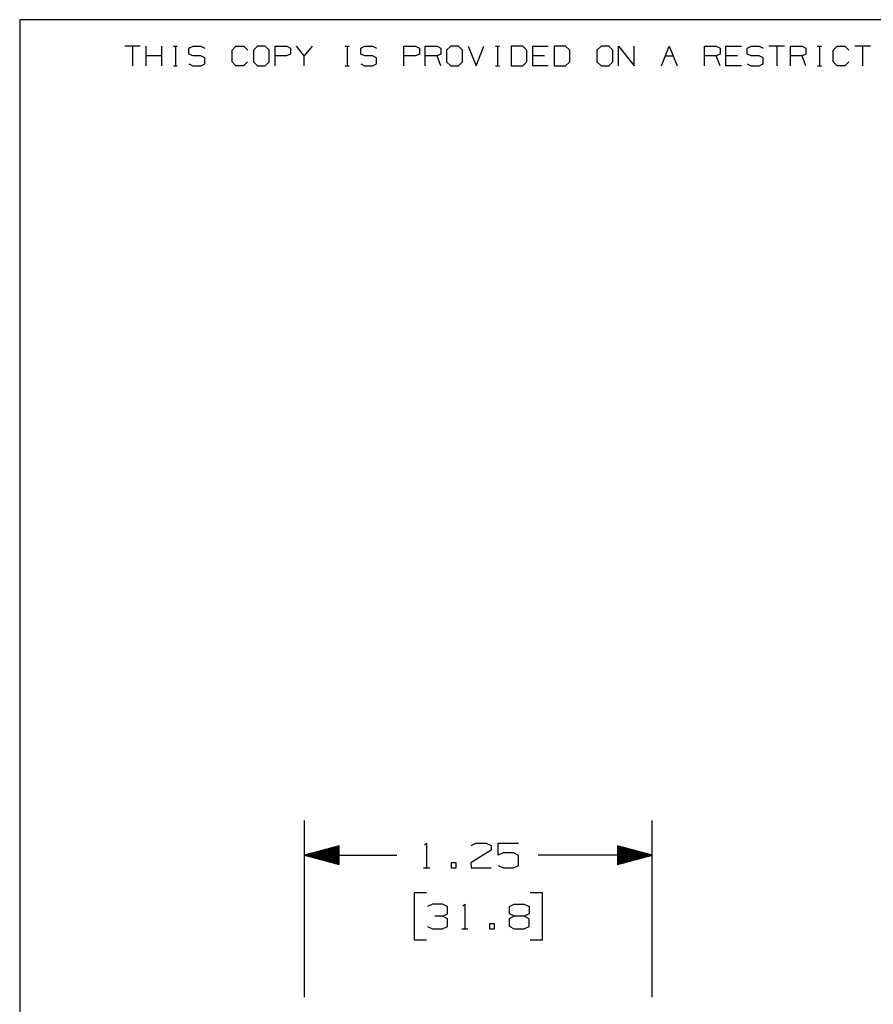
# Paper-space layout 'Layout1' of a CAD drawing. Extents: x 0.6 to 16.4, y 0.4 to 10.6.
# Drawn here: x 0.6 to 3.7, y 7.1 to 10.6 of the extents above; entities that cross this region are included whole.
import ezdxf

# ---------------------------------------------------------------- set-up
doc = ezdxf.new("R2010")
doc.units = 0
doc.header["$MEASUREMENT"] = 0
doc.layers.add('1', color=7, linetype='Continuous')

psp = doc.layouts.get("Layout1")

# ---------------------------------------------------------------- linework, layer by layer
at = {"layer": '1', "color": 7, "linetype": 'Continuous'}
for p, q in [((16.369932, 10.641915), (0.633067, 10.641915)), ((0.633067, 10.641915), (0.633067, 0.440085)), ((1.066817, 10.546244), (1.010715, 10.546244)), ((1.038766, 10.546244), (1.038766, 10.476116)), ((1.087929, 10.476116), (1.087929, 10.546244)), ((1.144032, 10.476116), (1.144032, 10.546244)), ((1.185813, 10.546244), (1.199839, 10.546244)), ((1.193195, 10.546244), (1.193195, 10.476116)), ((1.24162, 10.5396), (1.256384, 10.546244)), ((1.24162, 10.518192), (1.24162, 10.5396)), ((1.256384, 10.546244), (1.284435, 10.546244)), ((1.284435, 10.546244), (1.29846, 10.5396)), ((1.396787, 10.532218), (1.410813, 10.546244)), ((1.396787, 10.490142), (1.396787, 10.532218)), ((1.410813, 10.546244), (1.438864, 10.546244)), ((1.438864, 10.546244), (1.452889, 10.532218)), ((1.488027, 10.546244), (1.473263, 10.532218)), ((1.473263, 10.532218), (1.473263, 10.490142)), ((1.516078, 10.546244), (1.488027, 10.546244)), ((1.530104, 10.532218), (1.516078, 10.546244)), ((1.530104, 10.490142), (1.530104, 10.532218)), ((1.551216, 10.476116), (1.551216, 10.546244)), ((1.551216, 10.546244), (1.593293, 10.546244)), ((1.593293, 10.546244), (1.607318, 10.5396)), ((1.607318, 10.5396), (1.607318, 10.518192)), ((1.656481, 10.511549), (1.62843, 10.546244)), ((1.684533, 10.546244), (1.656481, 10.511549)), ((1.803528, 10.546244), (1.817554, 10.546244)), ((1.81091, 10.546244), (1.81091, 10.476116)), ((1.859335, 10.5396), (1.874099, 10.546244)), ((1.859335, 10.518192), (1.859335, 10.5396)), ((1.874099, 10.546244), (1.90215, 10.546244)), ((1.90215, 10.546244), (1.916176, 10.5396)), ((2.014502, 10.476116), (2.014502, 10.546244)), ((2.014502, 10.546244), (2.056579, 10.546244)), ((2.056579, 10.546244), (2.070605, 10.5396)), ((2.070605, 10.5396), (2.070605, 10.518192)), ((2.091717, 10.476116), (2.091717, 10.546244)), ((2.091717, 10.546244), (2.133793, 10.546244)), ((2.133793, 10.546244), (2.147819, 10.5396)), ((2.147819, 10.5396), (2.147819, 10.518192)), ((2.182957, 10.546244), (2.168193, 10.532218)), ((2.168193, 10.532218), (2.168193, 10.490142)), ((2.211008, 10.546244), (2.182957, 10.546244)), ((2.225034, 10.532218), (2.211008, 10.546244)), ((2.225034, 10.490142), (2.225034, 10.532218)), ((2.246145, 10.546244), (2.274197, 10.476116)), ((2.274197, 10.476116), (2.302248, 10.546244)), ((2.344029, 10.546244), (2.358055, 10.546244)), ((2.351411, 10.546244), (2.351411, 10.476116)), ((2.441913, 10.546244), (2.400574, 10.546244)), ((2.400574, 10.546244), (2.400574, 10.476116)), ((2.456677, 10.532218), (2.441913, 10.546244)), ((2.456677, 10.490142), (2.456677, 10.532218)), ((2.477789, 10.476116), (2.477789, 10.546244)), ((2.477789, 10.546244), (2.533891, 10.546244)), ((2.596342, 10.546244), (2.555003, 10.546244)), ((2.555003, 10.546244), (2.555003, 10.476116)), ((2.611105, 10.532218), (2.596342, 10.546244)), ((2.611105, 10.490142), (2.611105, 10.532218)), ((2.723458, 10.546244), (2.708694, 10.532218)), ((2.708694, 10.532218), (2.708694, 10.490142)), ((2.751509, 10.546244), (2.723458, 10.546244)), ((2.765534, 10.532218), (2.751509, 10.546244)), ((2.765534, 10.490142), (2.765534, 10.532218)), ((2.786646, 10.476116), (2.786646, 10.546244)), ((2.786646, 10.546244), (2.842749, 10.476116)), ((2.842749, 10.476116), (2.842749, 10.546244)), ((2.941075, 10.476116), (2.969126, 10.546244)), ((2.969126, 10.546244), (2.997178, 10.476116)), ((3.095504, 10.476116), (3.095504, 10.546244)), ((3.095504, 10.546244), (3.137581, 10.546244)), ((3.137581, 10.546244), (3.151606, 10.5396)), ((3.151606, 10.5396), (3.151606, 10.518192)), ((3.172719, 10.476116), (3.172719, 10.546244)), ((3.172719, 10.546244), (3.228821, 10.546244)), ((3.249195, 10.5396), (3.263958, 10.546244)), ((3.249195, 10.518192), (3.249195, 10.5396)), ((3.263958, 10.546244), (3.29201, 10.546244)), ((3.29201, 10.546244), (3.306035, 10.5396)), ((3.38325, 10.546244), (3.327147, 10.546244)), ((3.355198, 10.546244), (3.355198, 10.476116)), ((3.404362, 10.476116), (3.404362, 10.546244)), ((3.404362, 10.546244), (3.446439, 10.546244)), ((3.446439, 10.546244), (3.460464, 10.5396)), ((3.460464, 10.5396), (3.460464, 10.518192)), ((3.502245, 10.546244), (3.516271, 10.546244)), ((3.509627, 10.546244), (3.509627, 10.476116)), ((3.558791, 10.532218), (3.572816, 10.546244)), ((3.558791, 10.490142), (3.558791, 10.532218)), ((3.572816, 10.546244), (3.600867, 10.546244)), ((3.600867, 10.546244), (3.614893, 10.532218)), ((3.692107, 10.546244), (3.636005, 10.546244)), ((3.664056, 10.546244), (3.664056, 10.476116)), ((1.144032, 10.511549), (1.087929, 10.511549)), ((1.256384, 10.511549), (1.24162, 10.518192)), ((1.284435, 10.511549), (1.256384, 10.511549)), ((1.29846, 10.504168), (1.284435, 10.511549)), ((1.284435, 10.476116), (1.29846, 10.483498)), ((1.29846, 10.483498), (1.29846, 10.504168)), ((1.410813, 10.476116), (1.396787, 10.490142)), ((1.452151, 10.490142), (1.438125, 10.476116)), ((1.473263, 10.490142), (1.488027, 10.476116)), ((1.516078, 10.476116), (1.530104, 10.490142)), ((1.592554, 10.511549), (1.551216, 10.511549)), ((1.607318, 10.518192), (1.592554, 10.511549)), ((1.656481, 10.476116), (1.656481, 10.511549)), ((1.874099, 10.511549), (1.859335, 10.518192)), ((1.90215, 10.511549), (1.874099, 10.511549)), ((1.916176, 10.504168), (1.90215, 10.511549)), ((1.90215, 10.476116), (1.916176, 10.483498)), ((1.916176, 10.483498), (1.916176, 10.504168)), ((2.055841, 10.511549), (2.014502, 10.511549)), ((2.070605, 10.518192), (2.055841, 10.511549)), ((2.133793, 10.511549), (2.091717, 10.511549)), ((2.147819, 10.518192), (2.133793, 10.511549)), ((2.147819, 10.476116), (2.133793, 10.511549)), ((2.168193, 10.490142), (2.182957, 10.476116)), ((2.211008, 10.476116), (2.225034, 10.490142)), ((2.441913, 10.476116), (2.456677, 10.490142)), ((2.519866, 10.511549), (2.477789, 10.511549)), ((2.596342, 10.476116), (2.611105, 10.490142)), ((2.708694, 10.490142), (2.723458, 10.476116)), ((2.751509, 10.476116), (2.765534, 10.490142)), ((2.955101, 10.511549), (2.983152, 10.511549)), ((3.137581, 10.511549), (3.095504, 10.511549)), ((3.151606, 10.518192), (3.137581, 10.511549)), ((3.151606, 10.476116), (3.137581, 10.511549)), ((3.214795, 10.511549), (3.172719, 10.511549)), ((3.263958, 10.511549), (3.249195, 10.518192)), ((3.29201, 10.511549), (3.263958, 10.511549)), ((3.306035, 10.504168), (3.29201, 10.511549)), ((3.29201, 10.476116), (3.306035, 10.483498)), ((3.306035, 10.483498), (3.306035, 10.504168)), ((3.446439, 10.511549), (3.404362, 10.511549)), ((3.460464, 10.518192), (3.446439, 10.511549)), ((3.460464, 10.476116), (3.446439, 10.511549)), ((3.572816, 10.476116), (3.558791, 10.490142)), ((3.614155, 10.490142), (3.600129, 10.476116)), ((1.185813, 10.476116), (1.199839, 10.476116)), ((1.24162, 10.482759), (1.255646, 10.476116)), ((1.255646, 10.476116), (1.284435, 10.476116)), ((1.438125, 10.476116), (1.410813, 10.476116)), ((1.488027, 10.476116), (1.516078, 10.476116)), ((1.803528, 10.476116), (1.817554, 10.476116)), ((1.859335, 10.482759), (1.873361, 10.476116)), ((1.873361, 10.476116), (1.90215, 10.476116)), ((2.182957, 10.476116), (2.211008, 10.476116)), ((2.344029, 10.476116), (2.358055, 10.476116)), ((2.400574, 10.476116), (2.441913, 10.476116)), ((2.533891, 10.476116), (2.477789, 10.476116)), ((2.555003, 10.476116), (2.596342, 10.476116)), ((2.723458, 10.476116), (2.751509, 10.476116)), ((3.228821, 10.476116), (3.172719, 10.476116)), ((3.249195, 10.482759), (3.26322, 10.476116)), ((3.26322, 10.476116), (3.29201, 10.476116)), ((3.502245, 10.476116), (3.516271, 10.476116)), ((3.600129, 10.476116), (3.572816, 10.476116)), ((1.657375, 7.126582), (1.657375, 7.761409)), ((2.907375, 7.126582), (2.907375, 7.761409)), ((1.782375, 7.669902), (1.657375, 7.636409)), ((1.782375, 7.651409), (1.713355, 7.651409)), ((1.782375, 7.653409), (1.720819, 7.653409)), ((1.782375, 7.655408), (1.728284, 7.655408)), ((1.782375, 7.657409), (1.735748, 7.657409)), ((1.782375, 7.659409), (1.743212, 7.659409)), ((1.782375, 7.661408), (1.750676, 7.661408)), ((1.782375, 7.663409), (1.75814, 7.663409)), ((1.782375, 7.665409), (1.765604, 7.665409)), ((1.782375, 7.667408), (1.773068, 7.667408)), ((1.782375, 7.669409), (1.780532, 7.669409)), ((1.782375, 7.669409), (1.780532, 7.669409)), ((1.782375, 7.602915), (1.782375, 7.669902)), ((2.088875, 7.672971), (2.096375, 7.680471)), ((2.096375, 7.680471), (2.096375, 7.591409)), ((2.328125, 7.654221), (2.255937, 7.609221)), ((2.256875, 7.672034), (2.27375, 7.680471)), ((2.27375, 7.680471), (2.310312, 7.680471)), ((2.310312, 7.680471), (2.328125, 7.672034)), ((2.328125, 7.672034), (2.328125, 7.654221)), ((2.354, 7.636409), (2.354, 7.680471)), ((2.354, 7.680471), (2.426187, 7.680471)), ((2.907375, 7.636409), (2.782375, 7.669902)), ((2.782375, 7.669902), (2.782375, 7.602915)), ((2.782375, 7.669409), (2.784217, 7.669409)), ((2.782375, 7.669409), (2.784217, 7.669409)), ((2.782375, 7.667408), (2.791681, 7.667408)), ((2.782375, 7.665409), (2.799145, 7.665409)), ((2.782375, 7.663409), (2.806609, 7.663409)), ((2.782375, 7.661408), (2.814073, 7.661408)), ((2.782375, 7.659409), (2.821537, 7.659409)), ((2.782375, 7.657409), (2.829002, 7.657409)), ((2.782375, 7.655408), (2.836466, 7.655408)), ((2.782375, 7.653409), (2.84393, 7.653409)), ((2.782375, 7.651409), (2.851394, 7.651409)), ((1.657375, 7.636409), (1.988875, 7.636409)), ((1.657375, 7.636409), (1.782375, 7.602915)), ((1.782375, 7.637409), (1.661107, 7.637409)), ((1.782375, 7.635408), (1.661107, 7.635408)), ((1.782375, 7.639409), (1.668571, 7.639409)), ((1.782375, 7.633409), (1.668571, 7.633409)), ((1.782375, 7.641408), (1.676035, 7.641408)), ((1.782375, 7.631409), (1.676035, 7.631409)), ((1.782375, 7.643409), (1.683499, 7.643409)), ((1.782375, 7.629409), (1.683499, 7.629409)), ((1.782375, 7.645409), (1.690963, 7.645409)), ((1.782375, 7.627409), (1.690963, 7.627409)), ((1.782375, 7.647408), (1.698427, 7.647408)), ((1.782375, 7.625409), (1.698427, 7.625409)), ((1.782375, 7.649409), (1.705891, 7.649409)), ((1.782375, 7.623409), (1.705891, 7.623409)), ((1.782375, 7.621408), (1.713355, 7.621408)), ((1.782375, 7.619409), (1.720819, 7.619409)), ((1.782375, 7.617409), (1.728284, 7.617409)), ((1.782375, 7.615408), (1.735748, 7.615408)), ((2.371812, 7.644846), (2.354, 7.636409)), ((2.408375, 7.644846), (2.371812, 7.644846)), ((2.426187, 7.635471), (2.408375, 7.644846)), ((2.426187, 7.599846), (2.426187, 7.635471)), ((2.907375, 7.636409), (2.497125, 7.636409)), ((2.782375, 7.649409), (2.858858, 7.649409)), ((2.782375, 7.647408), (2.866322, 7.647408)), ((2.782375, 7.645409), (2.873786, 7.645409)), ((2.782375, 7.643409), (2.88125, 7.643409)), ((2.782375, 7.641408), (2.888714, 7.641408)), ((2.782375, 7.639409), (2.896178, 7.639409)), ((2.782375, 7.637409), (2.903643, 7.637409)), ((2.782375, 7.602915), (2.907375, 7.636409)), ((2.782375, 7.635408), (2.903643, 7.635408)), ((2.782375, 7.633409), (2.896178, 7.633409)), ((2.782375, 7.631409), (2.888714, 7.631409)), ((2.782375, 7.629409), (2.88125, 7.629409)), ((2.782375, 7.627409), (2.873786, 7.627409)), ((2.782375, 7.625409), (2.866322, 7.625409)), ((2.782375, 7.623409), (2.858858, 7.623409)), ((2.782375, 7.621408), (2.851394, 7.621408)), ((2.782375, 7.619409), (2.84393, 7.619409)), ((2.782375, 7.617409), (2.836466, 7.617409)), ((2.782375, 7.615408), (2.829002, 7.615408)), ((1.782375, 7.613409), (1.743212, 7.613409)), ((1.782375, 7.611409), (1.750676, 7.611409)), ((1.782375, 7.609408), (1.75814, 7.609408)), ((1.782375, 7.607409), (1.765604, 7.607409)), ((1.782375, 7.605409), (1.773068, 7.605409)), ((1.782375, 7.603409), (1.780532, 7.603409)), ((1.782375, 7.603409), (1.780532, 7.603409)), ((2.085125, 7.591409), (2.107625, 7.591409)), ((2.202875, 7.609221), (2.185062, 7.609221)), ((2.185062, 7.609221), (2.185062, 7.591409)), ((2.185062, 7.591409), (2.202875, 7.591409)), ((2.202875, 7.591409), (2.202875, 7.609221)), ((2.255937, 7.609221), (2.256875, 7.591409)), ((2.256875, 7.591409), (2.328125, 7.591409)), ((2.354, 7.599846), (2.371812, 7.591409)), ((2.371812, 7.591409), (2.408375, 7.591409)), ((2.408375, 7.591409), (2.426187, 7.599846)), ((2.782375, 7.613409), (2.821537, 7.613409)), ((2.782375, 7.611409), (2.814073, 7.611409)), ((2.782375, 7.609408), (2.806609, 7.609408)), ((2.782375, 7.607409), (2.799145, 7.607409)), ((2.782375, 7.605409), (2.791681, 7.605409)), ((2.782375, 7.603409), (2.784217, 7.603409)), ((2.782375, 7.603409), (2.784217, 7.603409)), ((2.096375, 7.501409), (2.051375, 7.501409)), ((2.051375, 7.501409), (2.051375, 7.332659)), ((2.513375, 7.501409), (2.468375, 7.501409)), ((2.513375, 7.332659), (2.513375, 7.501409)), ((2.117, 7.461096), (2.099187, 7.452659)), ((2.153562, 7.461096), (2.117, 7.461096)), ((2.171375, 7.452659), (2.153562, 7.461096)), ((2.171375, 7.425471), (2.171375, 7.452659)), ((2.226312, 7.453596), (2.233812, 7.461096)), ((2.233812, 7.461096), (2.233812, 7.372034)), ((2.394312, 7.452659), (2.411187, 7.461096)), ((2.394312, 7.425471), (2.394312, 7.452659)), ((2.411187, 7.461096), (2.44775, 7.461096)), ((2.44775, 7.461096), (2.465562, 7.452659)), ((2.465562, 7.452659), (2.465562, 7.425471)), ((2.153562, 7.417034), (2.126375, 7.417034)), ((2.153562, 7.417034), (2.171375, 7.425471)), ((2.171375, 7.407659), (2.153562, 7.417034)), ((2.171375, 7.380471), (2.171375, 7.407659)), ((2.411187, 7.417034), (2.393375, 7.407659)), ((2.393375, 7.407659), (2.393375, 7.381409)), ((2.411187, 7.417034), (2.394312, 7.425471)), ((2.44775, 7.417034), (2.411187, 7.417034)), ((2.465562, 7.425471), (2.44775, 7.417034)), ((2.465562, 7.407659), (2.44775, 7.417034)), ((2.465562, 7.380471), (2.465562, 7.407659)), ((2.100125, 7.380471), (2.117, 7.372034)), ((2.117, 7.372034), (2.153562, 7.372034)), ((2.153562, 7.372034), (2.171375, 7.380471)), ((2.222562, 7.372034), (2.245062, 7.372034)), ((2.340312, 7.389846), (2.3225, 7.389846)), ((2.3225, 7.389846), (2.3225, 7.372034)), ((2.3225, 7.372034), (2.340312, 7.372034)), ((2.340312, 7.372034), (2.340312, 7.389846)), ((2.393375, 7.381409), (2.411187, 7.372034)), ((2.411187, 7.372034), (2.44775, 7.372034)), ((2.44775, 7.372034), (2.465562, 7.380471)), ((2.051375, 7.332659), (2.096375, 7.332659)), ((2.468375, 7.332659), (2.513375, 7.332659))]:
    psp.add_line(p, q, dxfattribs=at)

doc.saveas('drawing.dxf')
